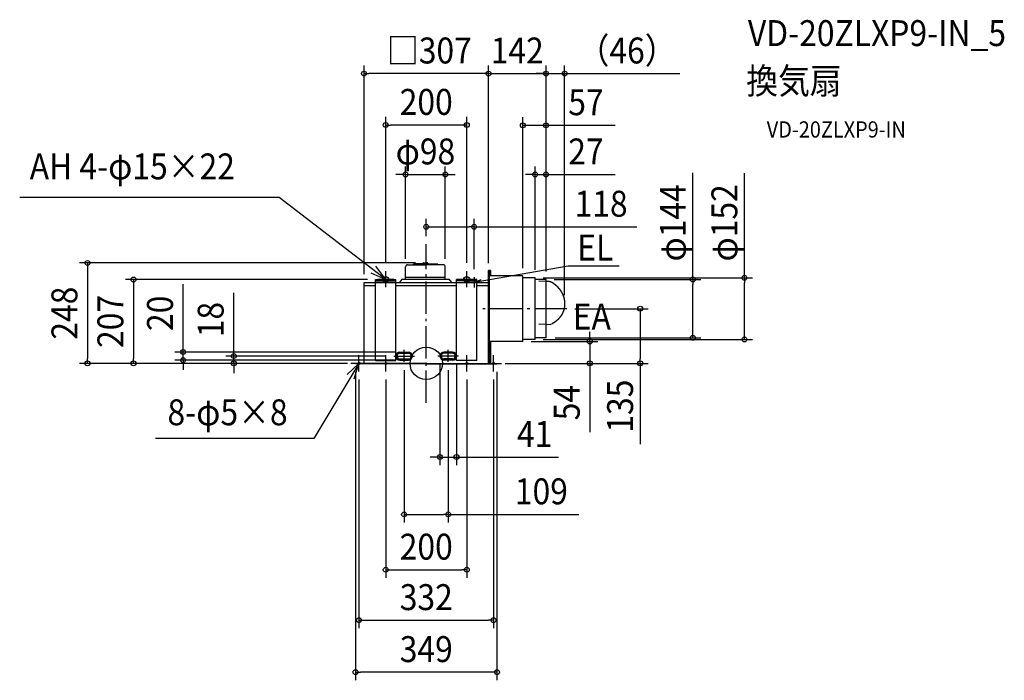
# Model space of a CAD drawing. Extents: x -1003 to 1426, y -782 to 848.
import ezdxf
from ezdxf.enums import TextEntityAlignment as Align

# ---------------------------------------------------------------- set-up
doc = ezdxf.new("R2010")
doc.units = 0
doc.header["$LTSCALE"] = 20
doc.header["$PDMODE"] = 3
doc.header["$PDSIZE"] = -2
doc.linetypes.add('DASHDOT', pattern=[5.5, 4, -0.6, 0.3, -0.6])
doc.layers.get('DEFPOINTS').update_dxf_attribs({"linetype": 'CONTINUOUS'})
for name, color, linetype in [('ARRANGE', 1, 'CONTINUOUS'), ('BASIS', 6, 'DASHDOT'), ('DETAIL', 5, 'CONTINUOUS'), ('ETC', 61, 'CONTINUOUS'), ('FIX', 11, 'CONTINUOUS'), ('NOTE', 4, 'CONTINUOUS'), ('OUTLINE', 3, 'CONTINUOUS'), ('SIZE', 30, 'CONTINUOUS')]:
    doc.layers.add(name, color=color, linetype=linetype)
doc.styles.get("Standard").update_dxf_attribs({"font": 'SIMPLEX.shx', "width": 0.9, "height": 64, "bigfont": 'BIGFONT.shx'})

msp = doc.modelspace()

# ---------------------------------------------------------------- linework, layer by layer
at = {"layer": 'ARRANGE', "color": 1, "linetype": 'CONTINUOUS'}
msp.add_circle((0, 0), 40, dxfattribs=at)
msp.add_point((0, 0), dxfattribs=at)
at = {"layer": 'BASIS', "color": 6, "linetype": 'DASHDOT'}
for p, q in [((0, -97.8), (0, 293.9)), ((347.3, 135), (130.2, 135)), ((-54.7, 3.5), (-54.7, 33.4)), ((54.3, 3.5), (54.3, 33.4)), ((-79.8, 18), (-29.2, 18)), ((79.3, 18), (28.7, 18))]:
    msp.add_line(p, q, dxfattribs=at)
at = {"layer": 'DEFPOINTS', "color": 30, "linetype": 'CONTINUOUS'}
for p in [(295.5, 715.3), (47, 466.1), (0, 337.1), (0, 293.9), (-6.9, 248), (-51, 238.3), (47, 238.3), (-125, 207), (118, 212.6), (295.5, 207), (341.5, 148.3), (238.5, 54), (-54.7, 28), (-835.8, 0), (-722.4, 0), (-600, 8), (-474.9, 18), (-174.6, 0), (-174.6, 0), (-174.5, 0), (-79.8, 18), (-54.7, 8), (-54.7, 3.5), (33.8, 18), (54.3, 3.5), (74.8, 18), (174.5, 0), (403.7, 0), (-174.5, -1), (174.5, -1), (33.8, -231.1), (-54.7, -372.8), (-174.5, -762.3)]:
    msp.add_point(p, dxfattribs=at)
at = {"layer": 'DETAIL', "color": 5, "linetype": 'CONTINUOUS'}
for p, q in [((-45.9, 243.4), (-2, 243.4)), ((-32.6, 243.4), (-31.5, 245.4)), ((-2, 245.4), (-31.5, 245.4)), ((-8.7, 246.4), (-8.8, 245.4)), ((-6.9, 248), (-2, 248)), ((2.9, 248), (-2, 248)), ((-2, 245.4), (20.1, 245.4)), ((-2, 245.4), (27.5, 245.4)), ((20.1, 243.4), (-2, 243.4)), ((41.9, 243.4), (-2, 243.4)), ((4.7, 246.4), (4.8, 245.4)), ((28.6, 243.4), (27.5, 245.4)), ((-51, 208), (-51, 238.3)), ((47, 208), (47, 238.3)), ((153.5, 0), (153.5, 229)), ((158.8, 229), (153.5, 229)), ((155.2, 229), (155.2, 0)), ((158.8, 229), (158.8, 216)), ((-153.5, 0), (-153.5, 200)), ((-153.5, 200), (-125, 200)), ((-125, 7), (-125, 207)), ((-125, 207), (-75, 207)), ((-125, 207), (-75, 207)), ((-125, 203.5), (-75, 203.5)), ((-75, 7), (-75, 207)), ((-75, 200), (75, 200)), ((-60, 208), (-66.4, 200)), ((-60, 208), (56, 208)), ((-51, 213), (47, 213)), ((56, 208), (62.4, 200)), ((75, 7), (75, 207)), ((125, 207), (75, 207)), ((125, 207), (75, 207)), ((125, 203.5), (75, 203.5)), ((125, 7), (125, 207)), ((125, 200), (153.5, 200)), ((153.5, 0), (153.5, 208)), ((153.5, 0), (153.5, 200)), ((238.5, 216), (155.2, 216)), ((238.5, 54), (238.5, 216)), ((268.5, 211), (238.5, 211)), ((268.5, 59), (268.5, 211)), ((295.5, 207), (268.5, 207)), ((278, 204), (295.3, 203)), ((295.3, 203), (303.9, 202.6)), ((295.5, 63), (295.5, 207)), ((303.9, 202.6), (303.9, 202.6)), ((303.9, 202.6), (303.9, 202.6)), ((303.9, 202.6), (304, 202.6)), ((304, 202.6), (304, 202.6)), ((304, 202.6), (304.1, 202.5)), ((304.1, 202.5), (304.2, 202.5)), ((304.1, 202.5), (304.1, 202.5)), ((304.1, 202.5), (304.1, 202.5)), ((304.2, 202.5), (304.2, 202.5)), ((304.2, 202.5), (304.3, 202.5)), ((304.3, 202.5), (304.3, 202.5)), ((304.3, 202.5), (304.3, 202.5)), ((304.3, 202.5), (304.4, 202.5)), ((304.4, 202.5), (304.5, 202.5)), ((304.4, 202.5), (304.4, 202.5)), ((304.5, 202.5), (304.5, 202.5)), ((304.5, 202.5), (304.6, 202.5)), ((304.6, 202.5), (304.6, 202.5)), ((304.6, 202.5), (304.6, 202.5)), ((304.6, 202.5), (304.7, 202.5)), ((304.7, 202.5), (304.8, 202.5)), ((304.7, 202.5), (304.7, 202.5)), ((304.8, 202.5), (304.8, 202.5)), ((304.8, 202.5), (304.8, 202.5)), ((304.8, 202.5), (304.9, 202.5)), ((304.9, 202.5), (304.9, 202.5)), ((304.9, 202.5), (305, 202.4)), ((305, 202.4), (305, 202.4)), ((305, 202.4), (305.1, 202.4)), ((305, 202.4), (305, 202.4)), ((305.1, 202.4), (305.1, 202.4)), ((305.1, 202.4), (305.2, 202.4)), ((305.2, 202.4), (305.2, 202.4)), ((305.2, 202.4), (305.2, 202.4)), ((305.2, 202.4), (305.3, 202.4)), ((305.3, 202.4), (305.3, 202.4)), ((305.3, 202.4), (305.4, 202.4)), ((305.4, 202.4), (305.4, 202.4)), ((305.4, 202.4), (305.4, 202.4)), ((305.4, 202.4), (305.5, 202.4)), ((305.5, 202.4), (305.5, 202.3)), ((305.5, 202.3), (305.6, 202.3)), ((305.6, 202.3), (305.6, 202.3)), ((305.6, 202.3), (305.6, 202.3)), ((305.6, 202.3), (305.7, 202.3)), ((305.7, 202.3), (305.7, 202.3)), ((305.7, 202.3), (305.8, 202.3)), ((305.8, 202.3), (305.8, 202.3)), ((305.8, 202.3), (305.9, 202.3)), ((305.9, 202.3), (305.9, 202.3)), ((305.9, 202.3), (305.9, 202.3)), ((305.9, 202.3), (306, 202.2)), ((306, 202.2), (306, 202.2)), ((306, 202.2), (306.1, 202.2)), ((306.1, 202.2), (306.2, 202.2)), ((306.1, 202.2), (306.1, 202.2)), ((306.1, 202.2), (306.1, 202.2)), ((306.2, 202.2), (306.2, 202.2)), ((306.2, 202.2), (306.3, 202.2)), ((306.3, 202.2), (306.3, 202.2)), ((306.3, 202.2), (306.3, 202.2)), ((306.3, 202.2), (306.4, 202.1)), ((306.4, 202.1), (306.4, 202.1)), ((306.4, 202.1), (306.5, 202.1)), ((306.4, 202.1), (306.4, 202.1)), ((306.5, 202.1), (306.5, 202.1)), ((306.5, 202.1), (306.6, 202.1)), ((306.6, 202.1), (306.6, 202.1)), ((306.6, 202.1), (306.6, 202.1)), ((306.6, 202.1), (306.7, 202)), ((306.7, 202), (306.7, 202)), ((306.7, 202), (306.8, 202)), ((306.8, 202), (306.8, 202)), ((306.8, 202), (306.8, 202)), ((306.8, 202), (306.9, 202)), ((306.9, 202), (306.9, 202)), ((306.9, 202), (307, 202)), ((307, 202), (307, 201.9)), ((307, 201.9), (307, 201.9)), ((307, 201.9), (307.1, 201.9)), ((307.1, 201.9), (307.1, 201.9)), ((307.1, 201.9), (307.2, 201.9)), ((307.2, 201.9), (307.3, 201.8)), ((307.2, 201.9), (307.2, 201.9)), ((307.2, 201.9), (307.2, 201.9)), ((307.3, 201.8), (307.3, 201.8)), ((307.3, 201.8), (307.3, 201.8)), ((307.3, 201.8), (307.4, 201.8)), ((307.4, 201.8), (307.4, 201.8)), ((307.4, 201.8), (307.5, 201.8)), ((307.5, 201.8), (307.5, 201.7)), ((307.5, 201.8), (307.5, 201.8)), ((307.5, 201.7), (307.6, 201.7)), ((307.6, 201.7), (307.6, 201.7)), ((307.6, 201.7), (307.7, 201.7)), ((307.7, 201.7), (307.7, 201.7)), ((307.7, 201.7), (307.7, 201.7)), ((307.7, 201.7), (307.8, 201.6)), ((307.8, 201.6), (307.8, 201.6)), ((307.8, 201.6), (307.8, 201.6)), ((307.8, 201.6), (307.9, 201.6)), ((307.9, 201.6), (307.9, 201.6)), ((307.9, 201.6), (308, 201.6)), ((308, 201.6), (308, 201.5)), ((308, 201.5), (308.1, 201.5)), ((308, 201.5), (308, 201.5)), ((308.1, 201.5), (308.1, 201.5)), ((308.1, 201.5), (308.1, 201.5)), ((308.1, 201.5), (308.2, 201.5)), ((308.2, 201.5), (308.2, 201.4)), ((308.2, 201.4), (308.3, 201.4)), ((308.3, 201.4), (308.3, 201.4)), ((308.3, 201.4), (308.3, 201.4)), ((308.3, 201.4), (308.4, 201.4)), ((308.4, 201.4), (308.4, 201.4)), ((308.4, 201.4), (308.4, 201.3)), ((308.4, 201.3), (308.5, 201.3)), ((308.5, 201.3), (308.6, 201.3)), ((308.5, 201.3), (308.5, 201.3)), ((308.5, 201.3), (308.5, 201.3)), ((308.6, 201.3), (308.6, 201.2)), ((308.6, 201.2), (308.7, 201.2)), ((308.7, 201.2), (308.7, 201.2)), ((308.7, 201.2), (308.7, 201.2)), ((308.7, 201.2), (308.8, 201.2)), ((308.8, 201.2), (308.8, 201.1)), ((308.8, 201.1), (308.8, 201.1)), ((308.8, 201.1), (308.9, 201.1)), ((308.9, 201.1), (308.9, 201.1)), ((308.9, 201.1), (308.9, 201.1)), ((308.9, 201.1), (309, 201)), ((309, 201), (309.1, 201)), ((309, 201), (309, 201)), ((309, 201), (309, 201)), ((309.1, 201), (309.1, 201)), ((309.1, 201), (309.1, 200.9)), ((309.1, 200.9), (309.2, 200.9)), ((309.2, 200.9), (309.2, 200.9)), ((309.2, 200.9), (309.3, 200.9)), ((309.3, 200.9), (309.4, 200.8)), ((309.3, 200.9), (309.3, 200.9)), ((309.4, 200.8), (309.6, 200.7)), ((309.6, 200.7), (309.7, 200.6)), ((309.7, 200.6), (309.9, 200.5)), ((309.9, 200.5), (310, 200.4)), ((310, 200.4), (310.2, 200.3)), ((310.2, 200.3), (310.3, 200.2)), ((310.3, 200.2), (310.5, 200.1)), ((310.5, 200.1), (310.7, 200)), ((310.7, 200), (310.8, 199.9)), ((310.8, 199.9), (311, 199.8)), ((311, 199.8), (311.1, 199.7)), ((311.1, 199.7), (311.3, 199.6)), ((311.3, 199.6), (311.4, 199.5)), ((311.4, 199.5), (311.6, 199.4)), ((311.6, 199.4), (311.7, 199.3)), ((311.7, 199.3), (311.8, 199.2)), ((311.8, 199.2), (312, 199.1)), ((312, 199.1), (312.1, 199)), ((312.1, 199), (312.3, 198.9)), ((312.3, 198.9), (312.4, 198.8)), ((312.4, 198.8), (312.6, 198.7)), ((312.6, 198.7), (312.7, 198.6)), ((312.7, 198.6), (312.9, 198.5)), ((312.9, 198.5), (313, 198.4)), ((313, 198.4), (313.2, 198.3)), ((313.2, 198.3), (313.3, 198.1)), ((313.3, 198.1), (313.5, 198)), ((313.5, 198), (313.6, 197.9)), ((313.6, 197.9), (313.8, 197.8)), ((313.8, 197.8), (313.9, 197.7)), ((313.9, 197.7), (314.1, 197.6)), ((314.1, 197.6), (314.2, 197.5)), ((314.2, 197.5), (314.3, 197.4)), ((314.3, 197.4), (314.5, 197.3)), ((314.5, 197.3), (314.6, 197.2)), ((314.6, 197.2), (314.8, 197.1)), ((314.8, 197.1), (314.9, 197)), ((314.9, 197), (315.1, 196.9)), ((315.1, 196.9), (315.2, 196.8)), ((315.2, 196.8), (315.3, 196.7)), ((315.3, 196.7), (315.5, 196.5)), ((315.5, 196.5), (315.6, 196.4)), ((315.6, 196.4), (315.8, 196.3)), ((315.8, 196.3), (315.9, 196.2)), ((315.9, 196.2), (316, 196.1)), ((316, 196.1), (316.2, 196)), ((316.2, 196), (316.3, 195.9)), ((316.3, 195.9), (316.5, 195.8)), ((316.5, 195.8), (316.6, 195.7)), ((316.6, 195.7), (316.7, 195.6)), ((316.7, 195.6), (316.9, 195.4)), ((316.9, 195.4), (317, 195.3)), ((317, 195.3), (317.2, 195.2)), ((317.2, 195.2), (317.3, 195.1)), ((317.3, 195.1), (317.4, 195)), ((317.4, 195), (317.6, 194.9)), ((317.6, 194.9), (317.7, 194.8)), ((317.7, 194.8), (317.8, 194.7)), ((317.8, 194.7), (318, 194.5)), ((318, 194.5), (318.1, 194.4)), ((318.1, 194.4), (318.3, 194.3)), ((-153.5, 192), (-125, 192)), ((-75, 192), (75, 192)), ((125, 192), (153.5, 192)), ((318.3, 194.3), (318.4, 194.2)), ((318.4, 194.2), (318.5, 194.1)), ((318.5, 194.1), (318.7, 194)), ((318.7, 194), (318.8, 193.8)), ((318.8, 193.8), (318.9, 193.7)), ((318.9, 193.7), (319.1, 193.6)), ((319.1, 193.6), (319.2, 193.5)), ((319.2, 193.5), (319.3, 193.4)), ((319.3, 193.4), (319.5, 193.3)), ((319.5, 193.3), (319.6, 193.1)), ((319.6, 193.1), (319.7, 193)), ((319.7, 193), (319.9, 192.9)), ((319.9, 192.9), (320, 192.8)), ((320, 192.8), (320.1, 192.7)), ((320.1, 192.7), (320.3, 192.5)), ((320.3, 192.5), (320.4, 192.4)), ((320.4, 192.4), (320.5, 192.3)), ((320.5, 192.3), (320.6, 192.2)), ((320.6, 192.2), (320.8, 192.1)), ((320.8, 192.1), (320.9, 192)), ((320.9, 192), (321, 191.8)), ((321, 191.8), (321.2, 191.7)), ((321.2, 191.7), (321.3, 191.6)), ((321.3, 191.6), (321.4, 191.5)), ((321.4, 191.5), (321.5, 191.3)), ((321.5, 191.3), (321.7, 191.2)), ((321.7, 191.2), (321.8, 191.1)), ((321.8, 191.1), (321.9, 191)), ((321.9, 191), (322, 190.9)), ((322, 190.9), (322.2, 190.7)), ((322.2, 190.7), (322.3, 190.6)), ((322.3, 190.6), (322.4, 190.5)), ((322.4, 190.5), (322.5, 190.4)), ((322.5, 190.4), (322.7, 190.2)), ((322.7, 190.2), (322.8, 190.1)), ((322.8, 190.1), (322.9, 190)), ((322.9, 190), (323, 189.9)), ((323, 189.9), (323.2, 189.7)), ((323.2, 189.7), (323.3, 189.6)), ((323.3, 189.6), (323.4, 189.5)), ((323.4, 189.5), (323.5, 189.4)), ((323.5, 189.4), (323.7, 189.2)), ((323.7, 189.2), (323.8, 189.1)), ((323.8, 189.1), (323.9, 189)), ((323.9, 189), (324, 188.8)), ((324, 188.8), (324.1, 188.7)), ((324.1, 188.7), (324.3, 188.6)), ((324.3, 188.6), (324.4, 188.5)), ((324.4, 188.5), (324.5, 188.3)), ((324.5, 188.3), (324.6, 188.2)), ((324.6, 188.2), (324.7, 188.1)), ((324.7, 188.1), (324.9, 188)), ((324.9, 188), (325, 187.8)), ((325, 187.8), (325.1, 187.7)), ((325.1, 187.7), (325.2, 187.6)), ((325.2, 187.6), (325.3, 187.4)), ((325.3, 187.4), (325.4, 187.3)), ((325.4, 187.3), (325.6, 187.2)), ((325.6, 187.2), (325.7, 187.1)), ((325.7, 187.1), (325.8, 186.9)), ((325.8, 186.9), (325.9, 186.8)), ((325.9, 186.8), (326, 186.7)), ((326, 186.7), (326.1, 186.5)), ((326.1, 186.5), (326.2, 186.4)), ((326.2, 186.4), (326.4, 186.3)), ((326.4, 186.3), (326.5, 186.1)), ((326.5, 186.1), (326.6, 186)), ((326.6, 186), (326.7, 185.9)), ((326.7, 185.9), (326.8, 185.7)), ((326.8, 185.7), (326.9, 185.6)), ((326.9, 185.6), (327, 185.5)), ((327, 185.5), (327.1, 185.3)), ((327.1, 185.3), (327.2, 185.2)), ((327.2, 185.2), (327.4, 185.1)), ((327.4, 185.1), (327.5, 184.9)), ((327.5, 184.9), (327.6, 184.8)), ((327.6, 184.8), (327.7, 184.7)), ((327.7, 184.7), (327.8, 184.5)), ((327.8, 184.5), (327.9, 184.4)), ((327.9, 184.4), (328, 184.3)), ((328, 184.3), (328.1, 184.1)), ((328.1, 184.1), (328.2, 184)), ((328.2, 184), (328.3, 183.8)), ((328.3, 183.8), (328.4, 183.7)), ((328.4, 183.7), (328.5, 183.6)), ((328.5, 183.6), (328.6, 183.4)), ((328.6, 183.4), (328.7, 183.3)), ((328.7, 183.3), (328.9, 183.2)), ((328.9, 183.2), (329, 183)), ((329, 183), (329.1, 182.9)), ((329.1, 182.9), (329.2, 182.8)), ((329.2, 182.8), (329.3, 182.6)), ((329.3, 182.6), (329.4, 182.5)), ((329.4, 182.5), (329.5, 182.3)), ((329.5, 182.3), (329.6, 182.2)), ((329.6, 182.2), (329.7, 182.1)), ((329.7, 182.1), (329.8, 181.9)), ((329.8, 181.9), (329.9, 181.8)), ((329.9, 181.8), (330, 181.7)), ((330, 181.7), (330.1, 181.5)), ((330.1, 181.5), (330.2, 181.4)), ((330.2, 181.4), (330.3, 181.2)), ((330.3, 181.2), (330.4, 181.1)), ((330.4, 181.1), (330.5, 181)), ((330.5, 181), (330.6, 180.8)), ((330.6, 180.8), (330.7, 180.7)), ((330.7, 180.7), (330.8, 180.5)), ((330.8, 180.5), (330.9, 180.4)), ((330.9, 180.4), (331, 180.2)), ((331, 180.2), (331.1, 180.1)), ((331.1, 180.1), (331.2, 180)), ((331.2, 180), (331.2, 179.8)), ((331.2, 179.8), (331.3, 179.7)), ((331.3, 179.7), (331.4, 179.5)), ((331.4, 179.5), (331.5, 179.4)), ((331.5, 179.4), (331.6, 179.2)), ((331.6, 179.2), (331.7, 179.1)), ((331.7, 179.1), (331.8, 179)), ((331.8, 179), (331.9, 178.8)), ((331.9, 178.8), (332, 178.7)), ((332, 178.7), (332.1, 178.5)), ((332.1, 178.5), (332.2, 178.4)), ((332.2, 178.4), (332.3, 178.3)), ((332.3, 178.3), (332.4, 178.1)), ((332.4, 178.1), (332.4, 178)), ((332.4, 178), (332.5, 177.8)), ((332.5, 177.8), (332.6, 177.7)), ((332.6, 177.7), (332.7, 177.5)), ((332.7, 177.5), (332.8, 177.4)), ((332.8, 177.4), (332.9, 177.2)), ((332.9, 177.2), (333, 177.1)), ((333, 177.1), (333.1, 176.9)), ((333.1, 176.9), (333.1, 176.8)), ((333.1, 176.8), (333.2, 176.7)), ((333.2, 176.7), (333.3, 176.5)), ((333.3, 176.5), (333.4, 176.4)), ((333.4, 176.4), (333.5, 176.2)), ((333.5, 176.2), (333.6, 176.1)), ((333.6, 176.1), (333.7, 175.9)), ((333.7, 175.9), (333.7, 175.8)), ((333.7, 175.8), (333.8, 175.6)), ((333.8, 175.6), (333.9, 175.5)), ((333.9, 175.5), (334, 175.3)), ((334, 175.3), (334.1, 175.2)), ((334.1, 175.2), (334.2, 175)), ((334.2, 175), (334.2, 174.9)), ((334.2, 174.9), (334.3, 174.7)), ((334.3, 174.7), (334.4, 174.6)), ((334.4, 174.6), (334.5, 174.4)), ((334.5, 174.4), (334.6, 174.3)), ((334.6, 174.3), (334.6, 174.1)), ((334.6, 174.1), (334.7, 174)), ((334.7, 174), (334.8, 173.9)), ((334.8, 173.9), (334.9, 173.7)), ((334.9, 173.7), (334.9, 173.6)), ((334.9, 173.6), (335, 173.4)), ((335, 173.4), (335.1, 173.3)), ((335.1, 173.3), (335.2, 173.1)), ((335.2, 173.1), (335.2, 173)), ((335.2, 173), (335.3, 172.8)), ((335.3, 172.8), (335.4, 172.7)), ((335.4, 172.7), (335.5, 172.5)), ((335.5, 172.5), (335.5, 172.4)), ((335.5, 172.4), (335.6, 172.2)), ((335.6, 172.2), (335.7, 172.1)), ((335.7, 172.1), (335.8, 171.9)), ((335.8, 171.9), (335.8, 171.8)), ((335.8, 171.8), (335.9, 171.6)), ((335.9, 171.6), (336, 171.5)), ((336, 171.5), (336, 171.3)), ((336, 171.3), (336.1, 171.2)), ((336.1, 171.2), (336.2, 171)), ((336.2, 171), (336.3, 170.8)), ((336.3, 170.8), (336.3, 170.7)), ((336.3, 170.7), (336.4, 170.5)), ((336.4, 170.5), (336.5, 170.4)), ((336.5, 170.4), (336.5, 170.2)), ((336.5, 170.2), (336.6, 170.1)), ((336.6, 170.1), (336.7, 169.9)), ((336.7, 169.9), (336.7, 169.8)), ((336.7, 169.8), (336.8, 169.6)), ((336.8, 169.6), (336.9, 169.5)), ((336.9, 169.5), (336.9, 169.3)), ((336.9, 169.3), (337, 169.2)), ((337, 169.2), (337.1, 169)), ((337.1, 169), (337.1, 168.9)), ((337.1, 168.9), (337.2, 168.7)), ((337.2, 168.7), (337.2, 168.6)), ((337.2, 168.6), (337.3, 168.4)), ((337.3, 168.4), (337.4, 168.3)), ((337.4, 168.3), (337.4, 168.1)), ((337.4, 168.1), (337.5, 167.9)), ((337.5, 167.9), (337.5, 167.8)), ((337.5, 167.8), (337.6, 167.6)), ((337.6, 167.6), (337.7, 167.5)), ((337.7, 167.5), (337.7, 167.3)), ((337.7, 167.3), (337.8, 167.2)), ((337.8, 167.2), (337.8, 167)), ((337.8, 167), (337.9, 166.9)), ((337.9, 166.9), (338, 166.7)), ((338, 166.7), (338, 166.6)), ((338, 166.6), (338.1, 166.4)), ((338.1, 166.4), (338.1, 166.2)), ((338.1, 166.2), (338.2, 166.1)), ((338.2, 166.1), (338.2, 165.9)), ((338.2, 165.9), (338.3, 165.8)), ((338.3, 165.8), (338.3, 165.6)), ((338.3, 165.6), (338.4, 165.5)), ((338.4, 165.5), (338.5, 165.3)), ((338.5, 165.3), (338.5, 165.2)), ((338.5, 165.2), (338.6, 165)), ((338.6, 165), (338.6, 164.8)), ((338.6, 164.8), (338.7, 164.7)), ((338.7, 164.7), (338.7, 164.5)), ((338.7, 164.5), (338.8, 164.4)), ((338.8, 164.4), (338.8, 164.2)), ((338.8, 164.2), (338.9, 164.1)), ((338.9, 164.1), (338.9, 163.9)), ((338.9, 163.9), (339, 163.7)), ((339, 163.7), (339, 163.6)), ((339, 163.6), (339.1, 163.4)), ((339.1, 163.4), (339.1, 163.3)), ((339.1, 163.3), (339.2, 163.1)), ((339.2, 163.1), (339.2, 163)), ((339.2, 163), (339.2, 162.8)), ((339.2, 162.8), (339.3, 162.6)), ((339.3, 162.6), (339.3, 162.5)), ((339.3, 162.5), (339.4, 162.3)), ((339.4, 162.3), (339.4, 162.2)), ((339.4, 162.2), (339.5, 162)), ((339.5, 162), (339.5, 161.9)), ((339.5, 161.9), (339.6, 161.7)), ((339.6, 161.7), (339.6, 161.5)), ((339.6, 161.5), (339.6, 161.4)), ((339.6, 161.4), (339.7, 161.2)), ((339.7, 161.2), (339.7, 161.1)), ((339.7, 161.1), (339.8, 160.9)), ((339.8, 160.9), (339.8, 160.8)), ((339.8, 160.8), (339.8, 160.6)), ((339.8, 160.6), (339.9, 160.4)), ((339.9, 160.4), (339.9, 160.3)), ((339.9, 160.3), (340, 160.1)), ((340, 160.1), (340, 160)), ((340, 160), (340, 159.8)), ((340, 159.8), (340.1, 159.6)), ((340.1, 159.6), (340.1, 159.5)), ((340.1, 159.5), (340.1, 159.3)), ((340.1, 159.3), (340.2, 159.2)), ((340.2, 159.2), (340.2, 159)), ((340.2, 159), (340.2, 158.9)), ((340.2, 158.9), (340.3, 158.7)), ((340.3, 158.7), (340.3, 158.5)), ((340.3, 158.5), (340.3, 158.4)), ((340.3, 158.4), (340.4, 158.2)), ((340.4, 158.2), (340.4, 158.1)), ((340.4, 158.1), (340.4, 157.9)), ((340.4, 157.9), (340.5, 157.7)), ((340.5, 157.7), (340.5, 157.6)), ((340.5, 157.6), (340.5, 157.4)), ((340.5, 157.4), (340.6, 157.3)), ((340.6, 157.3), (340.6, 157.1)), ((340.6, 157.1), (340.6, 156.9)), ((340.6, 156.9), (340.7, 156.8)), ((340.7, 156.8), (340.7, 156.6)), ((340.7, 156.6), (340.7, 156.5)), ((340.7, 156.5), (340.7, 156.3)), ((340.7, 156.3), (340.8, 156.2)), ((340.8, 156.2), (340.8, 156)), ((340.8, 156), (340.8, 155.8)), ((340.8, 155.8), (340.8, 155.7)), ((340.8, 155.7), (340.9, 155.5)), ((340.9, 155.5), (340.9, 155.4)), ((340.9, 155.4), (340.9, 155.2)), ((340.9, 155.2), (340.9, 155)), ((340.9, 155), (341, 154.9)), ((341, 154.9), (341, 154.7)), ((341, 154.7), (341, 154.6)), ((341, 154.6), (341, 154.4)), ((341, 154.4), (341, 154.2)), ((341, 154.2), (341.1, 154.1)), ((341.1, 154.1), (341.1, 153.9)), ((341.1, 153.9), (341.1, 153.8)), ((341.1, 153.8), (341.1, 153.6)), ((341.1, 153.6), (341.1, 153.4)), ((341.1, 153.4), (341.2, 153.3)), ((341.2, 153.3), (341.2, 153.1)), ((341.2, 153.1), (341.2, 153)), ((341.2, 153), (341.2, 152.8)), ((341.2, 152.8), (341.2, 152.6)), ((341.2, 152.6), (341.2, 152.5)), ((341.2, 152.5), (341.3, 152.3)), ((341.3, 152.3), (341.3, 152.2)), ((341.3, 152.2), (341.3, 152)), ((341.3, 152), (341.3, 151.8)), ((341.3, 151.8), (341.3, 151.7)), ((341.3, 151.7), (341.3, 151.5)), ((341.3, 151.5), (341.3, 151.4)), ((341.3, 151.4), (341.4, 151.2)), ((341.4, 151.2), (341.4, 151)), ((341.4, 151), (341.4, 150.9)), ((341.4, 150.9), (341.4, 150.7)), ((341.4, 150.7), (341.4, 150.6)), ((341.4, 150.6), (341.4, 150.4)), ((341.4, 150.4), (341.4, 150.2)), ((341.4, 150.2), (341.4, 150.1)), ((341.4, 150.1), (341.4, 149.9)), ((341.4, 149.9), (341.4, 149.8)), ((341.4, 149.8), (341.4, 149.6)), ((341.4, 149.6), (341.5, 149.4)), ((341.5, 149.4), (341.5, 149.3)), ((341.5, 149.3), (341.5, 149.1)), ((341.5, 149.1), (341.5, 149)), ((341.5, 149), (341.5, 148.8)), ((341.5, 148.8), (341.5, 148.6)), ((341.5, 148.6), (341.5, 148.5)), ((341.5, 148.5), (341.5, 148.3)), ((341.5, 148.3), (341.5, 148.2)), ((341.5, 148.2), (341.5, 148)), ((341.5, 148), (341.5, 147.8)), ((341.5, 147.8), (341.5, 147.7)), ((341.5, 147.7), (341.5, 147.5)), ((341.5, 147.5), (341.5, 147.4)), ((341.5, 147.4), (341.5, 147.2)), ((341.5, 147.2), (341.5, 147)), ((341.5, 147), (341.5, 146.9)), ((341.5, 146.9), (341.5, 146.7)), ((341.5, 146.7), (341.5, 146.6)), ((341.5, 146.6), (341.5, 146.4)), ((341.5, 146.4), (341.5, 146.2)), ((341.5, 146.2), (341.5, 146.1)), ((341.5, 146.1), (341.5, 145.9)), ((341.5, 145.9), (341.5, 145.8)), ((335, 121.7), (334.9, 121.6)), ((334.9, 121.6), (334.9, 121.4)), ((335.1, 121.9), (335, 121.7)), ((335.2, 122), (335.1, 121.9)), ((335.3, 122.3), (335.2, 122.1)), ((335.2, 122.1), (335.2, 122)), ((335.4, 122.4), (335.3, 122.3)), ((335.5, 122.6), (335.4, 122.4)), ((335.6, 122.8), (335.5, 122.7)), ((335.5, 122.7), (335.5, 122.6)), ((335.7, 123), (335.6, 122.8)), ((335.8, 123.1), (335.7, 123)), ((335.9, 123.4), (335.8, 123.3)), ((335.8, 123.3), (335.8, 123.1)), ((336, 123.6), (335.9, 123.4)), ((336.1, 123.8), (336, 123.7)), ((336, 123.7), (336, 123.6)), ((336.2, 124), (336.1, 123.8)), ((336.3, 124.1), (336.2, 124)), ((336.4, 124.4), (336.3, 124.3)), ((336.3, 124.3), (336.3, 124.1)), ((336.5, 124.6), (336.4, 124.4)), ((336.6, 124.9), (336.5, 124.7)), ((336.5, 124.7), (336.5, 124.6)), ((336.7, 125), (336.6, 124.9)), ((336.8, 125.3), (336.7, 125.2)), ((336.7, 125.2), (336.7, 125)), ((336.9, 125.4), (336.8, 125.3)), ((337, 125.7), (336.9, 125.6)), ((336.9, 125.6), (336.9, 125.4)), ((337.1, 125.9), (337, 125.7)), ((337.2, 126.2), (337.1, 126)), ((337.1, 126), (337.1, 125.9)), ((337.3, 126.5), (337.2, 126.3)), ((337.2, 126.3), (337.2, 126.2)), ((337.4, 126.6), (337.3, 126.5)), ((337.5, 126.9), (337.4, 126.8)), ((337.4, 126.8), (337.4, 126.6)), ((337.6, 127.2), (337.5, 127.1)), ((337.5, 127.1), (337.5, 126.9)), ((337.7, 127.3), (337.6, 127.2)), ((337.8, 127.6), (337.7, 127.5)), ((337.7, 127.5), (337.7, 127.3)), ((337.9, 127.9), (337.8, 127.8)), ((337.8, 127.8), (337.8, 127.6)), ((338, 128.1), (337.9, 127.9)), ((338.1, 128.4), (338, 128.2)), ((338, 128.2), (338, 128.1)), ((338.2, 128.7), (338.1, 128.5)), ((338.1, 128.5), (338.1, 128.4)), ((338.3, 129), (338.2, 128.8)), ((338.2, 128.8), (338.2, 128.7)), ((338.4, 129.3), (338.3, 129.1)), ((338.3, 129.1), (338.3, 129)), ((338.5, 129.4), (338.4, 129.3)), ((338.6, 129.7), (338.5, 129.6)), ((338.5, 129.6), (338.5, 129.4)), ((338.7, 130), (338.6, 129.9)), ((338.6, 129.9), (338.6, 129.7)), ((338.8, 130.3), (338.7, 130.2)), ((338.7, 130.2), (338.7, 130)), ((338.9, 130.6), (338.8, 130.5)), ((338.8, 130.5), (338.8, 130.3)), ((339, 130.9), (338.9, 130.8)), ((338.9, 130.8), (338.9, 130.6)), ((339.1, 131.3), (339, 131.2)), ((339, 131.2), (339, 131.1)), ((339, 131.1), (339, 130.9)), ((339.2, 131.5), (339.1, 131.4)), ((339.1, 131.4), (339.1, 131.3)), ((339.3, 131.9), (339.2, 131.8)), ((339.2, 131.8), (339.2, 131.7)), ((339.2, 131.7), (339.2, 131.5)), ((339.4, 132.3), (339.3, 132.2)), ((339.3, 132.2), (339.3, 132)), ((339.3, 132), (339.3, 131.9)), ((339.5, 132.5), (339.4, 132.4)), ((339.4, 132.4), (339.4, 132.3)), ((339.6, 132.9), (339.5, 132.8)), ((339.5, 132.8), (339.5, 132.7)), ((339.5, 132.7), (339.5, 132.5)), ((339.7, 133.3), (339.6, 133.2)), ((339.6, 133.2), (339.6, 133.1)), ((339.6, 133.1), (339.6, 132.9)), ((339.8, 133.7), (339.7, 133.6)), ((339.7, 133.6), (339.7, 133.4)), ((339.7, 133.4), (339.7, 133.3)), ((339.9, 134.1), (339.8, 133.9)), ((339.8, 133.9), (339.8, 133.8)), ((339.8, 133.8), (339.8, 133.7)), ((340, 134.5), (339.9, 134.3)), ((339.9, 134.3), (339.9, 134.2)), ((339.9, 134.2), (339.9, 134.1)), ((340.1, 134.8), (340, 134.7)), ((340, 134.7), (340, 134.6)), ((340, 134.6), (340, 134.5)), ((340.1, 135.2), (340.3, 136.1)), ((340.1, 135.2), (340.1, 135.1)), ((340.1, 135.1), (340.1, 135)), ((340.1, 135), (340.1, 134.8)), ((340.4, 136.3), (340.3, 136.1)), ((340.5, 136.8), (340.4, 136.6)), ((340.4, 136.6), (340.4, 136.5)), ((340.4, 136.5), (340.4, 136.3)), ((340.6, 137.2), (340.5, 137.1)), ((340.5, 137.1), (340.5, 136.9)), ((340.5, 136.9), (340.5, 136.8)), ((340.7, 137.7), (340.6, 137.5)), ((340.6, 137.5), (340.6, 137.4)), ((340.6, 137.4), (340.6, 137.2)), ((340.8, 138.3), (340.7, 138.2)), ((340.7, 138.2), (340.7, 138)), ((340.7, 138), (340.7, 137.9)), ((340.7, 137.9), (340.7, 137.7)), ((340.9, 139), (340.8, 138.8)), ((340.8, 138.8), (340.8, 138.6)), ((340.8, 138.6), (340.8, 138.5)), ((340.8, 138.5), (340.8, 138.3)), ((341, 139.6), (340.9, 139.4)), ((340.9, 139.4), (340.9, 139.3)), ((340.9, 139.3), (340.9, 139.1)), ((340.9, 139.1), (340.9, 139)), ((341.1, 140.4), (341, 140.2)), ((341, 140.2), (341, 140.1)), ((341, 140.1), (341, 139.9)), ((341, 139.9), (341, 139.7)), ((341, 139.7), (341, 139.6)), ((341.2, 141.2), (341.1, 141)), ((341.1, 141), (341.1, 140.8)), ((341.1, 140.8), (341.1, 140.7)), ((341.1, 140.7), (341.1, 140.5)), ((341.1, 140.5), (341.1, 140.4)), ((341.3, 142.1), (341.2, 142)), ((341.2, 142), (341.2, 141.8)), ((341.2, 141.8), (341.2, 141.6)), ((341.2, 141.6), (341.2, 141.5)), ((341.2, 141.5), (341.2, 141.3)), ((341.2, 141.3), (341.2, 141.2)), ((341.4, 143.2), (341.3, 143.1)), ((341.3, 143.1), (341.3, 142.9)), ((341.3, 142.9), (341.3, 142.7)), ((341.3, 142.7), (341.3, 142.6)), ((341.3, 142.6), (341.3, 142.4)), ((341.3, 142.4), (341.3, 142.3)), ((341.3, 142.3), (341.3, 142.1)), ((341.5, 145), (341.4, 144.8)), ((341.4, 144.8), (341.4, 144.7)), ((341.4, 144.7), (341.4, 144.5)), ((341.4, 144.5), (341.4, 144.3)), ((341.4, 144.3), (341.4, 144.2)), ((341.4, 144.2), (341.4, 144)), ((341.4, 144), (341.4, 143.9)), ((341.4, 143.9), (341.4, 143.7)), ((341.4, 143.7), (341.4, 143.5)), ((341.4, 143.5), (341.4, 143.4)), ((341.4, 143.4), (341.4, 143.2)), ((341.5, 145.8), (341.5, 145.6)), ((341.5, 145.6), (341.5, 145.4)), ((341.5, 145.4), (341.5, 145.3)), ((341.5, 145.3), (341.5, 145.1)), ((341.5, 145.1), (341.5, 145)), ((278, 97.5), (295.3, 96.5)), ((310.7, 97.9), (306.6, 95.9)), ((310.7, 97.9), (310.6, 97.8)), ((310.8, 97.9), (310.7, 97.9)), ((310.9, 98), (310.8, 97.9)), ((311, 98.1), (310.9, 98)), ((311.1, 98.1), (311, 98.1)), ((311.2, 98.2), (311.1, 98.1)), ((311.3, 98.2), (311.2, 98.2)), ((311.4, 98.3), (311.3, 98.2)), ((311.6, 98.4), (311.4, 98.3)), ((311.7, 98.4), (311.6, 98.4)), ((311.8, 98.5), (311.7, 98.4)), ((311.9, 98.6), (311.8, 98.5)), ((312, 98.6), (311.9, 98.6)), ((312.1, 98.7), (312, 98.6)), ((312.2, 98.7), (312.1, 98.7)), ((312.3, 98.8), (312.2, 98.7)), ((312.4, 98.9), (312.3, 98.8)), ((312.5, 98.9), (312.4, 98.9)), ((312.6, 99), (312.5, 98.9)), ((312.8, 99.1), (312.6, 99)), ((312.9, 99.1), (312.8, 99.1)), ((313, 99.2), (312.9, 99.1)), ((313.1, 99.3), (313, 99.2)), ((313.2, 99.3), (313.1, 99.3)), ((313.3, 99.4), (313.2, 99.3)), ((313.4, 99.5), (313.3, 99.4)), ((313.5, 99.5), (313.4, 99.5)), ((313.6, 99.6), (313.5, 99.5)), ((313.7, 99.6), (313.6, 99.6)), ((313.8, 99.7), (313.7, 99.6)), ((313.9, 99.8), (313.8, 99.7)), ((314, 99.8), (313.9, 99.8)), ((314.1, 99.9), (314, 99.8)), ((314.3, 100), (314.1, 99.9)), ((314.4, 100), (314.3, 100)), ((314.5, 100.1), (314.4, 100)), ((314.6, 100.2), (314.5, 100.1)), ((314.8, 100.3), (314.6, 100.2)), ((314.9, 100.4), (314.8, 100.3)), ((315, 100.5), (314.9, 100.4)), ((315.2, 100.6), (315, 100.5)), ((315.3, 100.7), (315.2, 100.6)), ((315.5, 100.8), (315.3, 100.7)), ((315.6, 100.9), (315.5, 100.8)), ((315.8, 100.9), (315.6, 100.9)), ((315.9, 101), (315.8, 100.9)), ((316, 101.1), (315.9, 101)), ((316.2, 101.2), (316, 101.1)), ((316.3, 101.3), (316.2, 101.2)), ((316.5, 101.4), (316.3, 101.3)), ((316.6, 101.5), (316.5, 101.4)), ((316.7, 101.6), (316.6, 101.5)), ((316.9, 101.7), (316.7, 101.6)), ((317, 101.8), (316.9, 101.7)), ((317.2, 101.9), (317, 101.8)), ((317.3, 102), (317.2, 101.9)), ((317.4, 102.1), (317.3, 102)), ((317.6, 102.2), (317.4, 102.1)), ((317.7, 102.3), (317.6, 102.2)), ((317.8, 102.4), (317.7, 102.3)), ((318, 102.5), (317.8, 102.4)), ((318.1, 102.6), (318, 102.5)), ((318.3, 102.7), (318.1, 102.6)), ((318.4, 102.8), (318.3, 102.7)), ((318.5, 102.9), (318.4, 102.8)), ((318.7, 103), (318.5, 102.9)), ((318.8, 103.1), (318.7, 103)), ((318.9, 103.2), (318.8, 103.1)), ((319.1, 103.3), (318.9, 103.2)), ((319.2, 103.4), (319.1, 103.3)), ((319.3, 103.5), (319.2, 103.4)), ((319.5, 103.6), (319.3, 103.5)), ((319.6, 103.7), (319.5, 103.6)), ((319.7, 103.8), (319.6, 103.7)), ((319.9, 103.9), (319.7, 103.8)), ((320, 104), (319.9, 103.9)), ((320.1, 104.1), (320, 104)), ((320.3, 104.2), (320.1, 104.1)), ((320.4, 104.3), (320.3, 104.2)), ((320.5, 104.4), (320.4, 104.3)), ((320.6, 104.5), (320.5, 104.4)), ((320.8, 104.6), (320.6, 104.5)), ((320.9, 104.7), (320.8, 104.6)), ((321, 104.9), (320.9, 104.7)), ((321.2, 105), (321, 104.9)), ((321.3, 105.1), (321.2, 105)), ((321.4, 105.2), (321.3, 105.1)), ((321.5, 105.3), (321.4, 105.2)), ((321.7, 105.4), (321.5, 105.3)), ((321.8, 105.5), (321.7, 105.4)), ((321.9, 105.6), (321.8, 105.5)), ((322, 105.7), (321.9, 105.6)), ((322.2, 105.8), (322, 105.7)), ((322.3, 105.9), (322.2, 105.8)), ((322.4, 106), (322.3, 105.9)), ((322.5, 106.2), (322.4, 106)), ((322.7, 106.3), (322.5, 106.2)), ((322.8, 106.4), (322.7, 106.3)), ((322.9, 106.5), (322.8, 106.4)), ((323, 106.6), (322.9, 106.5)), ((323.2, 106.7), (323, 106.6)), ((323.3, 106.8), (323.2, 106.7)), ((323.4, 106.9), (323.3, 106.8)), ((323.5, 107), (323.4, 106.9)), ((323.7, 107.2), (323.5, 107)), ((323.8, 107.3), (323.7, 107.2)), ((323.9, 107.4), (323.8, 107.3)), ((324, 107.5), (323.9, 107.4)), ((324.1, 107.6), (324, 107.5)), ((324.3, 107.7), (324.1, 107.6)), ((324.4, 107.8), (324.3, 107.7)), ((324.5, 108), (324.4, 107.8)), ((324.6, 108.1), (324.5, 108)), ((324.7, 108.2), (324.6, 108.1)), ((324.9, 108.3), (324.7, 108.2)), ((325, 108.4), (324.9, 108.3)), ((325.1, 108.5), (325, 108.4)), ((325.2, 108.6), (325.1, 108.5)), ((325.3, 108.8), (325.2, 108.6)), ((325.4, 108.9), (325.3, 108.8)), ((325.6, 109), (325.4, 108.9)), ((325.7, 109.1), (325.6, 109)), ((325.8, 109.2), (325.7, 109.1)), ((325.9, 109.3), (325.8, 109.2)), ((326, 109.5), (325.9, 109.3)), ((326.1, 109.6), (326, 109.5)), ((326.2, 109.7), (326.1, 109.6)), ((326.4, 109.8), (326.2, 109.7)), ((326.5, 109.9), (326.4, 109.8)), ((326.6, 110.1), (326.5, 109.9)), ((326.7, 110.2), (326.6, 110.1)), ((326.8, 110.3), (326.7, 110.2)), ((326.9, 110.4), (326.8, 110.3)), ((327, 110.5), (326.9, 110.4)), ((327.1, 110.7), (327, 110.5)), ((327.2, 110.8), (327.1, 110.7)), ((327.4, 110.9), (327.2, 110.8)), ((327.5, 111), (327.4, 110.9)), ((327.6, 111.2), (327.5, 111)), ((327.7, 111.3), (327.6, 111.2)), ((327.8, 111.4), (327.7, 111.3)), ((327.9, 111.5), (327.8, 111.4)), ((328, 111.6), (327.9, 111.5)), ((328.1, 111.8), (328, 111.6)), ((328.2, 111.9), (328.1, 111.8)), ((328.3, 112), (328.2, 111.9)), ((328.4, 112.1), (328.3, 112)), ((328.5, 112.3), (328.4, 112.1)), ((328.6, 112.4), (328.5, 112.3)), ((328.7, 112.5), (328.6, 112.4)), ((328.9, 112.6), (328.7, 112.5)), ((329, 112.8), (328.9, 112.6)), ((329.1, 112.9), (329, 112.8)), ((329.2, 113), (329.1, 112.9)), ((329.3, 113.1), (329.2, 113)), ((329.4, 113.3), (329.3, 113.1)), ((329.5, 113.4), (329.4, 113.3)), ((329.6, 113.5), (329.5, 113.4)), ((329.7, 113.6), (329.6, 113.5)), ((329.8, 113.8), (329.7, 113.6)), ((329.9, 113.9), (329.8, 113.8)), ((330, 114), (329.9, 113.9)), ((330.1, 114.2), (330, 114)), ((330.2, 114.3), (330.1, 114.2)), ((330.3, 114.4), (330.2, 114.3)), ((330.4, 114.5), (330.3, 114.4)), ((330.5, 114.7), (330.4, 114.5)), ((330.6, 114.8), (330.5, 114.7)), ((330.7, 114.9), (330.6, 114.8)), ((330.8, 115.1), (330.7, 114.9)), ((330.9, 115.2), (330.8, 115.1)), ((331, 115.3), (330.9, 115.2)), ((331.1, 115.5), (331, 115.3)), ((331.2, 115.6), (331.1, 115.5)), ((331.3, 115.9), (331.2, 115.7)), ((331.2, 115.7), (331.2, 115.6)), ((331.4, 116), (331.3, 115.9)), ((331.5, 116.1), (331.4, 116)), ((331.6, 116.3), (331.5, 116.1)), ((331.7, 116.4), (331.6, 116.3)), ((331.8, 116.5), (331.7, 116.4)), ((331.9, 116.6), (331.8, 116.5)), ((332, 116.8), (331.9, 116.6)), ((332.1, 116.9), (332, 116.8)), ((332.2, 117), (332.1, 116.9)), ((332.3, 117.2), (332.2, 117)), ((332.4, 117.3), (332.3, 117.2)), ((332.5, 117.6), (332.4, 117.4)), ((332.4, 117.4), (332.4, 117.3)), ((332.6, 117.7), (332.5, 117.6)), ((332.7, 117.9), (332.6, 117.7)), ((332.8, 118), (332.7, 117.9)), ((332.9, 118.1), (332.8, 118)), ((333, 118.3), (332.9, 118.1)), ((333.1, 118.4), (333, 118.3)), ((333.2, 118.7), (333.1, 118.5)), ((333.1, 118.5), (333.1, 118.4)), ((333.3, 118.8), (333.2, 118.7)), ((333.4, 118.9), (333.3, 118.8)), ((333.5, 119.1), (333.4, 118.9)), ((333.6, 119.2), (333.5, 119.1)), ((333.7, 119.3), (333.6, 119.2)), ((333.8, 119.6), (333.7, 119.5)), ((333.7, 119.5), (333.7, 119.3)), ((333.9, 119.8), (333.8, 119.6)), ((334, 119.9), (333.9, 119.8)), ((334.1, 120), (334, 119.9)), ((334.2, 120.2), (334.1, 120)), ((334.3, 120.5), (334.2, 120.3)), ((334.2, 120.3), (334.2, 120.2)), ((334.4, 120.6), (334.3, 120.5)), ((334.5, 120.7), (334.4, 120.6)), ((334.6, 120.9), (334.5, 120.7)), ((334.7, 121.2), (334.6, 121)), ((334.6, 121), (334.6, 120.9)), ((334.8, 121.3), (334.7, 121.2)), ((334.9, 121.4), (334.8, 121.3)), ((295.3, 96.5), (306.6, 95.9)), ((238.5, 54), (153.5, 54)), ((158.8, 54), (158.8, 0)), ((268.5, 59), (238.5, 59)), ((295.5, 63), (268.5, 63)), ((-65.2, 28), (-44.2, 28)), ((-65.2, 25), (-44.2, 25)), ((64.8, 28), (43.8, 28)), ((64.8, 25), (43.8, 25)), ((153.5, 0), (153.5, 43)), ((0, 0), (-174.5, 0)), ((-174.5, 0), (-174.5, -1)), ((-125, 7), (-75, 7)), ((-75.2, 18), (-75.2, 18)), ((-65.2, 11), (-44.2, 11)), ((-65.2, 8), (-44.2, 8)), ((0, 0), (174.5, 0)), ((64.8, 11), (43.8, 11)), ((64.8, 8), (43.8, 8)), ((74.8, 18), (74.8, 18)), ((125, 7), (75, 7)), ((174.5, 0), (174.5, -1)), ((0, -1), (-174.5, -1)), ((0, -1), (174.5, -1))]:
    msp.add_line(p, q, dxfattribs=at)
for centre, radius, start, end in [((-45.9, 238.3), 5.06, 90, 180), ((-6.9, 246.2), 1.84, 90, 171.5909), ((2.9, 246.2), 1.84, 8.4091, 90), ((41.9, 238.3), 5.06, 0, 90), ((-65.2, 18), 10, 90, 180), ((-65.2, 18), 7, 90, 180), ((-44.2, 18), 10, 0, 90), ((-44.2, 18), 7, 0, 90), ((43.8, 18), 10, 90, 180), ((43.8, 18), 7, 90, 180), ((64.8, 18), 10, 0, 90), ((64.8, 18), 7, 0, 90), ((-65.2, 18), 10, 180, 270), ((-65.2, 18), 7, 180, 270), ((-44.2, 18), 7, 270, 0), ((-44.2, 18), 10, 270, 0), ((43.8, 18), 10, 180, 270), ((43.8, 18), 7, 180, 270), ((64.8, 18), 10, 270, 0), ((64.8, 18), 7, 270, 0)]:
    msp.add_arc(centre, radius, start, end, dxfattribs=at)
at = {"layer": 'FIX', "color": 11, "linetype": 'CONTINUOUS'}
for centre, radius in [((-100, 207), 7.5), ((100, 207), 7.5), ((-166, 0), 2.5), ((-100, 0), 2.5), ((100, 0), 2.5), ((166, 0), 2.5)]:
    msp.add_circle(centre, radius, dxfattribs=at)
at = {"layer": 'NOTE', "color": 4, "linetype": 'CONTINUOUS'}
for p, q in [((-363.1, 409.6), (-1003.2, 409.6)), ((-100, 207), (-363.1, 409.6)), ((-136.8, 223.7), (-100, 207)), ((-100, 207), (-124, 240)), ((-100, 188), (-100, 228)), ((100, 188), (100, 228)), ((349.8, 240.2), (118, 200)), ((476.2, 240.2), (349.8, 240.2)), ((-80, 207), (-120, 207)), ((80, 207), (120, 207)), ((130.6, 200), (105.4, 200)), ((118, 212.6), (118, 187.4)), ((118, 200), (135.7, 207)), ((118, 200), (137, 199.3)), ((-166, 0), (-195.1, -27.4)), ((-146, 0), (-186, 0)), ((-177.5, -38.3), (-166, 0)), ((-166, -20), (-166, 20)), ((-80, 0), (-120, 0)), ((-100, -20), (-100, 20)), ((80, 0), (120, 0)), ((100, -20), (100, 20)), ((146, 0), (186, 0)), ((166, -20), (166, 20)), ((-166, -0.1), (-277.3, -185.7)), ((-277.3, -185.7), (-668, -185.7))]:
    msp.add_line(p, q, dxfattribs=at)
at = {"layer": 'OUTLINE', "color": 3, "linetype": 'CONTINUOUS'}
for p, q in [((-153.5, 200), (153.5, 200)), ((-153.5, 0), (-153.5, 200)), ((153.5, 0), (153.5, 200)), ((-174.6, 0), (174.6, 0))]:
    msp.add_line(p, q, dxfattribs=at)
at = {"layer": 'SIZE', "color": 30, "linetype": 'CONTINUOUS'}
for p, q in [((-153.5, 220), (-153.5, 735.3)), ((153.5, 247), (153.5, 735.3)), ((153.5, 247), (153.5, 735.3)), ((295.5, 227), (295.5, 735.3)), ((295.5, 227), (295.5, 735.3)), ((341.5, 168.3), (341.5, 735.3)), ((-153.5, 715.3), (-141.5, 715.3)), ((141.5, 715.3), (-141.5, 715.3)), ((141.5, 715.3), (129.5, 715.3)), ((153.5, 715.3), (141.5, 715.3)), ((153.5, 715.3), (141.5, 715.3)), ((153.5, 715.3), (295.5, 715.3)), ((283.5, 715.3), (271.5, 715.3)), ((295.5, 715.3), (283.5, 715.3)), ((295.5, 715.3), (341.5, 715.3)), ((341.5, 715.3), (353.5, 715.3)), ((353.5, 715.3), (625.6, 715.3)), ((-100, 248), (-100, 608.4)), ((100, 248), (100, 608.4)), ((238.5, 235), (238.5, 607.6)), ((295.5, 227), (295.5, 607.6)), ((-100, 588.4), (-88, 588.4)), ((88, 588.4), (-88, 588.4)), ((100, 588.4), (88, 588.4)), ((238.5, 587.6), (295.5, 587.6)), ((295.5, 587.6), (307.5, 587.6)), ((307.5, 587.6), (465.8, 587.6)), ((-51, 258.3), (-51, 486.1)), ((47, 258.3), (47, 486.1)), ((268.5, 231), (268.5, 486.1)), ((295.5, 227), (295.5, 486.1)), ((-63, 466.1), (-75, 466.1)), ((-51, 466.1), (-63, 466.1)), ((-51, 466.1), (47, 466.1)), ((47, 466.1), (59, 466.1)), ((59, 466.1), (71, 466.1)), ((256.5, 466.1), (244.5, 466.1)), ((268.5, 466.1), (256.5, 466.1)), ((268.5, 466.1), (295.5, 466.1)), ((295.5, 466.1), (307.5, 466.1)), ((307.5, 466.1), (465.8, 466.1)), ((657.8, 207), (657.8, 470.6)), ((785.1, 211), (785.1, 469.2)), ((0, 313.9), (0, 357.1)), ((118, 232.6), (118, 357.1)), ((0, 337.1), (12, 337.1)), ((12, 337.1), (106, 337.1)), ((118, 337.1), (106, 337.1)), ((118, 337.1), (519.6, 337.1)), ((-26.9, 248), (-855.8, 248)), ((-835.8, 248), (-835.8, 236)), ((-835.8, 236), (-835.8, 12)), ((-145, 207), (-742.4, 207)), ((-722.4, 207), (-722.4, 195)), ((-722.4, 195), (-722.4, 12)), ((-600, 40), (-600, 195.3)), ((288.5, 211), (805.1, 211)), ((315.5, 207), (677.8, 207)), ((657.8, 207), (657.8, 195)), ((657.8, 75), (657.8, 195)), ((785.1, 211), (785.1, 199)), ((785.1, 71), (785.1, 199)), ((-474.9, 30), (-474.9, 174.3)), ((366.7, 135), (547.7, 135)), ((527.7, 135), (527.7, 123)), ((527.7, 123), (527.7, 12)), ((403.7, 66), (403.7, 78)), ((657.8, 63), (657.8, 75)), ((258.5, 54), (423.7, 54)), ((288.5, 59), (805.1, 59)), ((318.5, 63), (677.8, 63)), ((403.7, 54), (403.7, 66)), ((403.7, 54), (403.7, 0)), ((785.1, 59), (785.1, 71)), ((-74.7, 28), (-620, 28)), ((-600, 28), (-600, 40)), ((-600, 8), (-600, 28)), ((-474.9, 18), (-474.9, 30)), ((-194.6, 0), (-855.8, 0)), ((-835.8, 0), (-835.8, 12)), ((-194.6, 0), (-742.4, 0)), ((-722.4, 0), (-722.4, 12)), ((-74.7, 8), (-620, 8)), ((-600, 8), (-600, -4)), ((-99.8, 18), (-494.9, 18)), ((-194.5, 0), (-494.9, 0)), ((-474.9, 0), (-474.9, 18)), ((-474.9, 0), (-474.9, -12)), ((194.5, 0), (423.7, 0)), ((210, 0), (547.7, 0)), ((403.7, 0), (403.7, -12)), ((527.7, 0), (527.7, 12)), ((527.7, 0), (527.7, -199.1)), ((-600, -4), (-600, -16)), ((-474.9, -12), (-474.9, -24)), ((-174.5, -21), (-174.5, -782.3)), ((-54.7, -16.5), (-54.7, -392.8)), ((33.8, -2), (33.8, -251.1)), ((54.3, -16.5), (54.3, -392.8)), ((74.8, -2), (74.8, -251.1)), ((174.5, -21), (174.5, -782.3)), ((403.7, -12), (403.7, -170)), ((-166, -40), (-166, -654)), ((-100, -40), (-100, -529.4)), ((100, -40), (100, -529.4)), ((166, -40), (166, -654)), ((21.8, -231.1), (9.8, -231.1)), ((33.8, -231.1), (21.8, -231.1)), ((33.8, -231.1), (74.8, -231.1)), ((74.8, -231.1), (86.8, -231.1)), ((86.8, -231.1), (326.7, -231.1)), ((-54.7, -372.8), (-42.7, -372.8)), ((-42.7, -372.8), (42.3, -372.8)), ((54.3, -372.8), (42.3, -372.8)), ((54.3, -372.8), (376.3, -372.8)), ((-100, -509.4), (-88, -509.4)), ((-88, -509.4), (88, -509.4)), ((100, -509.4), (88, -509.4)), ((-166, -634), (-154, -634)), ((-154, -634), (154, -634)), ((166, -634), (154, -634)), ((-174.5, -762.3), (-162.5, -762.3)), ((162.5, -762.3), (-162.5, -762.3)), ((174.5, -762.3), (162.5, -762.3))]:
    msp.add_line(p, q, dxfattribs=at)
for centre in [(-153.5, 715.3), (153.5, 715.3), (153.5, 715.3), (295.5, 715.3), (295.5, 715.3), (341.5, 715.3), (-100, 588.4), (100, 588.4), (238.5, 587.6), (295.5, 587.6), (-51, 466.1), (47, 466.1), (268.5, 466.1), (295.5, 466.1), (0, 337.1), (118, 337.1), (-835.8, 248), (-722.4, 207), (657.8, 207), (785.1, 211), (527.7, 135), (403.7, 54), (657.8, 63), (785.1, 59), (-600, 28), (-835.8, 0), (-722.4, 0), (-600, 8), (-474.9, 18), (-474.9, 0), (403.7, 0), (527.7, 0), (33.8, -231.1), (74.8, -231.1), (-54.7, -372.8), (54.3, -372.8), (-100, -509.4), (100, -509.4), (-166, -634), (166, -634), (-174.5, -762.3), (174.5, -762.3)]:
    msp.add_circle(centre, 6, dxfattribs=at)

# ---------------------------------------------------------------- texts
at = {"layer": 'ETC', "color": 61, "linetype": 'CONTINUOUS', "width": 0.9}
for s, height, p in [('VD-20ZLXP9-IN_5', 64, (793.7, 783.2)), ('換気扇', 64, (789.5, 665.3)), ('VD-20ZLXP9-IN', 40, (840.2, 557.4))]:
    msp.add_text(s, height=height, dxfattribs=at).set_placement(p)
at = {"layer": 'NOTE', "color": 4, "linetype": 'CONTINUOUS', "width": 0.9}
for s, p in [('AH 4-φ15×22', (-978.4, 454.2)), ('EL', (372.6, 253.9)), ('EA', (361.6, 83.5)), ('8-φ5×8', (-638.5, -152.8))]:
    msp.add_text(s, height=64, dxfattribs=at).set_placement(p)
at = {"layer": 'SIZE', "color": 30, "linetype": 'CONTINUOUS', "width": 0.9}
for s, p in [('□307', (7.7, 740.3)), ('142', (224.5, 740.3)), ('（46）', (495.5, 740.3)), ('200', (0, 613.4)), ('57', (394.1, 612.6)), ('φ98', (-2, 491.1)), ('27', (394.1, 491.1)), ('118', (431.5, 362.1)), ('41', (267.4, -206.1)), ('109', (284.1, -347.8)), ('200', (0, -484.4)), ('332', (0, -609)), ('349', (0, -737.3))]:
    msp.add_text(s, height=64, dxfattribs=at).set_placement(p, align=Align.CENTER)
for s, p in [('φ144', (640.5, 346.9)), ('φ152', (767.7, 346.9)), ('248', (-860.8, 124)), ('207', (-747.4, 103.5)), ('20', (-625, 123.6)), ('18', (-499.9, 108.1)), ('135', (510.3, -105.6)), ('54', (378.7, -97))]:
    msp.add_text(s, height=64, rotation=90, dxfattribs=at).set_placement(p, align=Align.CENTER)

doc.saveas('drawing.dxf')
